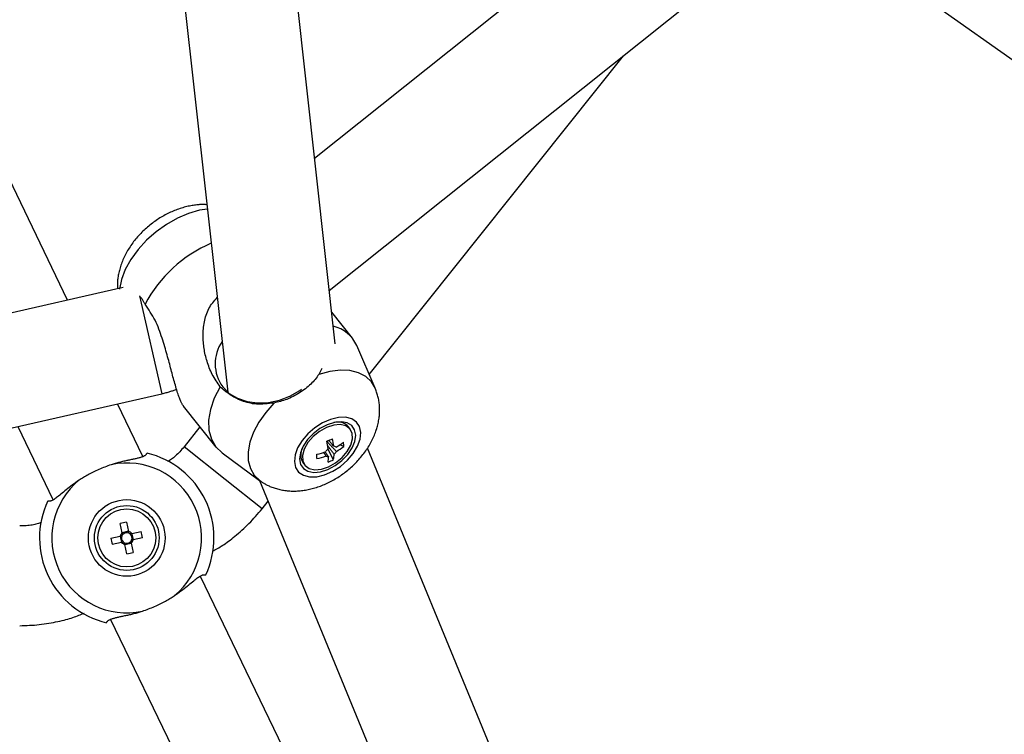
# Model space of a CAD drawing. Extents: x 13696 to 19952, y 10430 to 16686.
# Drawn here: x 16995 to 17153, y 13135 to 13249 of the extents above; entities that cross this region are included whole.
import ezdxf

# ---------------------------------------------------------------- set-up
doc = ezdxf.new("R2010")
doc.units = 0
doc.header["$LTSCALE"] = 15
doc.linetypes.add('DASHED', pattern=[19.05, 12.7, -6.35])
doc.linetypes.add('DOT', pattern=[6.35, 0, -6.35])
for name, color, linetype in [('LAYER01', 7, 'Continuous'), ('LAYER05', 7, 'Continuous'), ('LAYER10', 7, 'Continuous')]:
    doc.layers.add(name, color=color, linetype=linetype)

msp = doc.modelspace()

# ---------------------------------------------------------------- linework, layer by layer
at = {"layer": 'LAYER01', "color": 7, "linetype": 'Continuous'}
for p, q in [((17003.08, 13204.45), (16900.25, 13417.98)), ((17019.13, 13276.67), (17028.78, 13189.7)), ((17046.03, 13197.46), (17037.31, 13276.09)), ((17097.86, 13271.14), (17042.73, 13227.18)), ((17045.08, 13206.02), (17117.96, 13264.14)), ((17141.26, 13252.51), (17367.6, 13092.75)), ((17051.5, 13192.52), (17092.29, 13243.67)), ((17011.99, 13206.48), (16806.85, 13159.66)), ((17048.79, 13198.34), (17045.47, 13202.5)), ((17052.45, 13190.31), (17049.5, 13197.16)), ((17043.87, 13193.46), (17043.42, 13192.54)), ((16808.7, 13141.62), (17018.23, 13189.44)), ((17015.16, 13179.36), (17011.09, 13187.81)), ((17021.66, 13187.45), (17026.9, 13180.88)), ((16995.09, 13184.16), (17000.72, 13172.47)), ((17024.32, 13184.11), (17021.78, 13180.92)), ((17048.45, 13183.77), (17048.18, 13184.11)), ((17047.41, 13180.94), (17046.79, 13181.23)), ((17027.89, 13179.93), (17033.91, 13175.52)), ((17045.78, 13178.85), (17044.86, 13180.57)), ((17156.63, 12924.51), (17051.23, 13180.72)), ((17040.9, 13178.32), (17041.18, 13177.97)), ((17033.91, 13175.53), (17139.99, 12917.66)), ((17034.29, 13170.94), (17035.28, 13172.19)), ((17012.87, 13167.36), (17011.86, 13167.13)), ((17013.64, 13166), (17013.42, 13167)), ((17011.51, 13166.58), (17011.73, 13165.57)), ((17012.28, 13165.22), (17013.29, 13165.44)), ((17129.29, 12942.36), (17024.43, 13160.11)), ((17009.99, 13153.22), (17117.24, 12930.52))]:
    msp.add_line(p, q, dxfattribs=at)
for points in [[(17025.45, 13219.74), (17025.38, 13219.75), (17025.3, 13219.76), (17025.23, 13219.77), (17025.15, 13219.78), (17025.07, 13219.78), (17024.98, 13219.79), (17024.89, 13219.79), (17024.79, 13219.79), (17024.67, 13219.79), (17024.55, 13219.78), (17024.42, 13219.78), (17024.28, 13219.77), (17024.14, 13219.75), (17023.98, 13219.74), (17023.81, 13219.72), (17023.64, 13219.7), (17023.45, 13219.67), (17023.26, 13219.64), (17023.06, 13219.61), (17022.86, 13219.58), (17022.65, 13219.54), (17022.44, 13219.5), (17022.22, 13219.45), (17022, 13219.4), (17021.79, 13219.34), (17021.57, 13219.28), (17021.35, 13219.22), (17021.13, 13219.15), (17020.91, 13219.07), (17020.69, 13219), (17020.48, 13218.91), (17020.26, 13218.83), (17020.04, 13218.74), (17019.82, 13218.64), (17019.61, 13218.55), (17019.39, 13218.45), (17019.17, 13218.34), (17018.96, 13218.23), (17018.75, 13218.12), (17018.53, 13218), (17018.32, 13217.88), (17018.11, 13217.76), (17017.9, 13217.63), (17017.7, 13217.5), (17017.49, 13217.37), (17017.29, 13217.23), (17017.09, 13217.09), (17016.89, 13216.94), (17016.69, 13216.79), (17016.49, 13216.64), (17016.3, 13216.49), (17016.11, 13216.33), (17015.92, 13216.17), (17015.73, 13216.01), (17015.54, 13215.84), (17015.36, 13215.67), (17015.18, 13215.5), (17015, 13215.33), (17014.83, 13215.15), (17014.66, 13214.97), (17014.49, 13214.78), (17014.32, 13214.6), (17014.16, 13214.41), (17014, 13214.22), (17013.84, 13214.02), (17013.69, 13213.83), (17013.54, 13213.63), (17013.39, 13213.42), (17013.25, 13213.22), (17013.11, 13213.02), (17012.97, 13212.81), (17012.84, 13212.6), (17012.72, 13212.39), (17012.6, 13212.18), (17012.48, 13211.97), (17012.37, 13211.76), (17012.26, 13211.54), (17012.16, 13211.33), (17012.06, 13211.12), (17011.96, 13210.9), (17011.88, 13210.69), (17011.79, 13210.47), (17011.72, 13210.26), (17011.64, 13210.05), (17011.57, 13209.84), (17011.51, 13209.63), (17011.45, 13209.42), (17011.39, 13209.22), (17011.34, 13209.02), (17011.3, 13208.82), (17011.26, 13208.62), (17011.22, 13208.43), (17011.19, 13208.24), (17011.16, 13208.05), (17011.14, 13207.86), (17011.12, 13207.68), (17011.11, 13207.5), (17011.1, 13207.32), (17011.1, 13207.15), (17011.1, 13206.97), (17011.1, 13206.8), (17011.11, 13206.63), (17011.11, 13206.46), (17011.12, 13206.28)], [(17015.52, 13203.79), (17015.46, 13203.91), (17015.39, 13204.02), (17015.33, 13204.13), (17015.27, 13204.24), (17015.21, 13204.35), (17015.15, 13204.44), (17015.09, 13204.53), (17015.04, 13204.62), (17014.99, 13204.69), (17014.94, 13204.75), (17014.89, 13204.81), (17014.84, 13204.86), (17014.8, 13204.91), (17014.76, 13204.95), (17014.71, 13205), (17014.67, 13205.04)], [(17027.57, 13190.54), (17027.4, 13190.79), (17027.23, 13191.03), (17027.07, 13191.28), (17026.91, 13191.52), (17026.75, 13191.77), (17026.6, 13192.02), (17026.45, 13192.28), (17026.31, 13192.53), (17026.18, 13192.79), (17026.06, 13193.05), (17025.94, 13193.32), (17025.83, 13193.58), (17025.73, 13193.85), (17025.64, 13194.12), (17025.55, 13194.38), (17025.47, 13194.64), (17025.39, 13194.9), (17025.32, 13195.16), (17025.25, 13195.41), (17025.19, 13195.67), (17025.13, 13195.92), (17025.08, 13196.18), (17025.04, 13196.43), (17025, 13196.68), (17024.96, 13196.93), (17024.93, 13197.19), (17024.9, 13197.45), (17024.88, 13197.7), (17024.86, 13197.96), (17024.85, 13198.23), (17024.84, 13198.49), (17024.84, 13198.76), (17024.85, 13199.03), (17024.86, 13199.3), (17024.87, 13199.57), (17024.89, 13199.85), (17024.92, 13200.13), (17024.96, 13200.4), (17025, 13200.68), (17025.05, 13200.96), (17025.1, 13201.24), (17025.17, 13201.51), (17025.24, 13201.79), (17025.32, 13202.06), (17025.41, 13202.33), (17025.52, 13202.59), (17025.63, 13202.84), (17025.76, 13203.09), (17025.89, 13203.34), (17026.04, 13203.57), (17026.2, 13203.8), (17026.37, 13204.02), (17026.55, 13204.24), (17026.73, 13204.46), (17026.91, 13204.67), (17027.1, 13204.89)], [(17021.69, 13187.47), (17021.65, 13187.52), (17021.62, 13187.56), (17021.58, 13187.61), (17021.54, 13187.67), (17021.5, 13187.73), (17021.45, 13187.8), (17021.41, 13187.88), (17021.36, 13187.97), (17021.31, 13188.07), (17021.26, 13188.19), (17021.2, 13188.32), (17021.14, 13188.46), (17021.08, 13188.62), (17021.02, 13188.79), (17020.96, 13188.97), (17020.89, 13189.16), (17020.82, 13189.36), (17020.75, 13189.58), (17020.68, 13189.8), (17020.61, 13190.04), (17020.53, 13190.28), (17020.46, 13190.53), (17020.38, 13190.79), (17020.3, 13191.05), (17020.23, 13191.32), (17020.15, 13191.59), (17020.08, 13191.87), (17020, 13192.15), (17019.93, 13192.43), (17019.85, 13192.71), (17019.77, 13193), (17019.7, 13193.28), (17019.62, 13193.57), (17019.55, 13193.86), (17019.47, 13194.15), (17019.39, 13194.45), (17019.31, 13194.74), (17019.23, 13195.04), (17019.14, 13195.35), (17019.06, 13195.66), (17018.97, 13195.98), (17018.87, 13196.31), (17018.78, 13196.64), (17018.68, 13196.97), (17018.58, 13197.32), (17018.47, 13197.66), (17018.36, 13198.01), (17018.25, 13198.37), (17018.13, 13198.72), (17018.01, 13199.08), (17017.88, 13199.44), (17017.74, 13199.81), (17017.6, 13200.16), (17017.45, 13200.52), (17017.29, 13200.87), (17017.12, 13201.22), (17016.95, 13201.55), (17016.76, 13201.89), (17016.56, 13202.21), (17016.36, 13202.53), (17016.16, 13202.85), (17015.95, 13203.17), (17015.73, 13203.48), (17015.52, 13203.79)], [(17043.42, 13192.54), (17043.27, 13192.34), (17043.12, 13192.14), (17042.97, 13191.94), (17042.81, 13191.74), (17042.65, 13191.55), (17042.48, 13191.35), (17042.3, 13191.16), (17042.11, 13190.97), (17041.91, 13190.78), (17041.7, 13190.59), (17041.48, 13190.41), (17041.26, 13190.23), (17041.02, 13190.05), (17040.78, 13189.88), (17040.54, 13189.72), (17040.29, 13189.56), (17040.04, 13189.4), (17039.79, 13189.26), (17039.53, 13189.12), (17039.28, 13188.98), (17039.02, 13188.86), (17038.76, 13188.74), (17038.5, 13188.63), (17038.25, 13188.53), (17037.99, 13188.43), (17037.74, 13188.35), (17037.48, 13188.27), (17037.23, 13188.2), (17036.97, 13188.13), (17036.72, 13188.06), (17036.47, 13188), (17036.21, 13187.94)], [(17027.57, 13190.54), (17026.63, 13188.71), (17026.01, 13186.91), (17025.72, 13185.19), (17025.77, 13183.58), (17026.16, 13182.15), (17026.87, 13180.92), (17027.88, 13179.94), (17027.89, 13179.93)], [(17036.21, 13187.94), (17035.85, 13187.9), (17035.49, 13187.86), (17035.14, 13187.82), (17034.78, 13187.79), (17034.43, 13187.77), (17034.09, 13187.76), (17033.75, 13187.76), (17033.42, 13187.77), (17033.1, 13187.79), (17032.78, 13187.83), (17032.47, 13187.89), (17032.17, 13187.95), (17031.88, 13188.03), (17031.59, 13188.11), (17031.32, 13188.2), (17031.04, 13188.31), (17030.78, 13188.41), (17030.52, 13188.53), (17030.26, 13188.65), (17030.02, 13188.77), (17029.78, 13188.9), (17029.54, 13189.03), (17029.32, 13189.17), (17029.1, 13189.32), (17028.89, 13189.46), (17028.69, 13189.61), (17028.49, 13189.76), (17028.3, 13189.91), (17028.11, 13190.07), (17027.93, 13190.23), (17027.75, 13190.38), (17027.57, 13190.54)], [(17027.98, 13190.53), (17029.04, 13189.49), (17030.36, 13188.7), (17031.89, 13188.18), (17033.56, 13187.95), (17035.32, 13188.02), (17037.09, 13188.39), (17038.78, 13189.04), (17040.35, 13189.96), (17040.61, 13190.15)], [(17018.23, 13189.44), (17018.4, 13189.48), (17018.57, 13189.52), (17018.73, 13189.57), (17018.9, 13189.61), (17019.06, 13189.65), (17019.22, 13189.69), (17019.37, 13189.73), (17019.52, 13189.78), (17019.67, 13189.82), (17019.81, 13189.87), (17019.94, 13189.92), (17020.07, 13189.97), (17020.2, 13190.02), (17020.33, 13190.07), (17020.45, 13190.12), (17020.57, 13190.17)], [(17018.23, 13189.44), (17018.4, 13189.48), (17018.57, 13189.52), (17018.73, 13189.57), (17018.9, 13189.61), (17019.06, 13189.65), (17019.22, 13189.69), (17019.37, 13189.73), (17019.52, 13189.78), (17019.67, 13189.82), (17019.81, 13189.87), (17019.94, 13189.92), (17020.07, 13189.97), (17020.2, 13190.02), (17020.33, 13190.07), (17020.45, 13190.12), (17020.57, 13190.17)], [(17033.95, 13175.52), (17034.02, 13175.46), (17034.08, 13175.41), (17034.15, 13175.35), (17034.22, 13175.29), (17034.3, 13175.24), (17034.38, 13175.18), (17034.46, 13175.12), (17034.56, 13175.06), (17034.66, 13175.01), (17034.77, 13174.95), (17034.88, 13174.88), (17035, 13174.82), (17035.13, 13174.76), (17035.27, 13174.7), (17035.42, 13174.64), (17035.57, 13174.57), (17035.73, 13174.51), (17035.89, 13174.44), (17036.07, 13174.38), (17036.24, 13174.32), (17036.42, 13174.26), (17036.61, 13174.2), (17036.79, 13174.15), (17036.98, 13174.1), (17037.17, 13174.05), (17037.37, 13174.01), (17037.56, 13173.97), (17037.76, 13173.94), (17037.96, 13173.91), (17038.15, 13173.88), (17038.35, 13173.86), (17038.56, 13173.84), (17038.76, 13173.83), (17038.96, 13173.82), (17039.17, 13173.81), (17039.37, 13173.81), (17039.58, 13173.81), (17039.79, 13173.82), (17040, 13173.83), (17040.21, 13173.84), (17040.42, 13173.86), (17040.63, 13173.88), (17040.84, 13173.91), (17041.06, 13173.94), (17041.27, 13173.97), (17041.49, 13174.01), (17041.7, 13174.05), (17041.92, 13174.1), (17042.14, 13174.15), (17042.35, 13174.21), (17042.57, 13174.26), (17042.79, 13174.33), (17043.01, 13174.4), (17043.23, 13174.47), (17043.45, 13174.54), (17043.66, 13174.62), (17043.88, 13174.71), (17044.1, 13174.79), (17044.32, 13174.88), (17044.54, 13174.98), (17044.75, 13175.08), (17044.97, 13175.18), (17045.18, 13175.29), (17045.4, 13175.4), (17045.61, 13175.52), (17045.82, 13175.64), (17046.03, 13175.76), (17046.24, 13175.88), (17046.45, 13176.01), (17046.66, 13176.15), (17046.86, 13176.28), (17047.06, 13176.42), (17047.26, 13176.56), (17047.46, 13176.71), (17047.66, 13176.86), (17047.85, 13177.01), (17048.05, 13177.17), (17048.24, 13177.33), (17048.43, 13177.49), (17048.61, 13177.65), (17048.8, 13177.82), (17048.98, 13177.99), (17049.16, 13178.17), (17049.33, 13178.34), (17049.51, 13178.52), (17049.68, 13178.7), (17049.84, 13178.89), (17050.01, 13179.08), (17050.17, 13179.27), (17050.33, 13179.46), (17050.48, 13179.66), (17050.63, 13179.85), (17050.78, 13180.05), (17050.93, 13180.25), (17051.07, 13180.46), (17051.2, 13180.66), (17051.33, 13180.87), (17051.46, 13181.08), (17051.58, 13181.28), (17051.7, 13181.49), (17051.82, 13181.7), (17051.93, 13181.92), (17052.03, 13182.13), (17052.13, 13182.34), (17052.23, 13182.55), (17052.32, 13182.76), (17052.4, 13182.98), (17052.48, 13183.19), (17052.56, 13183.4), (17052.63, 13183.61), (17052.7, 13183.83), (17052.76, 13184.04), (17052.82, 13184.25), (17052.87, 13184.46), (17052.92, 13184.67), (17052.96, 13184.87), (17053, 13185.08), (17053.04, 13185.29), (17053.07, 13185.5), (17053.1, 13185.7), (17053.12, 13185.91), (17053.13, 13186.11), (17053.15, 13186.32), (17053.15, 13186.52), (17053.16, 13186.72), (17053.16, 13186.92), (17053.16, 13187.12), (17053.15, 13187.32), (17053.14, 13187.51), (17053.12, 13187.71), (17053.1, 13187.9), (17053.08, 13188.09), (17053.05, 13188.28), (17053.02, 13188.46), (17052.98, 13188.65), (17052.94, 13188.83), (17052.89, 13189.01), (17052.84, 13189.18), (17052.79, 13189.36), (17052.73, 13189.53), (17052.67, 13189.7), (17052.61, 13189.87), (17052.54, 13190.04), (17052.48, 13190.21)], [(17044.72, 13181.75), (17044.78, 13181.68), (17044.84, 13181.62), (17044.9, 13181.56), (17044.96, 13181.5), (17045.02, 13181.43), (17045.08, 13181.37), (17045.14, 13181.31), (17045.21, 13181.24), (17045.27, 13181.18), (17045.33, 13181.11), (17045.39, 13181.05), (17045.45, 13180.98), (17045.52, 13180.92), (17045.58, 13180.85), (17045.64, 13180.79), (17045.71, 13180.72), (17045.77, 13180.65), (17045.83, 13180.58), (17045.9, 13180.52), (17045.96, 13180.45), (17046.03, 13180.38), (17046.09, 13180.31), (17046.16, 13180.25), (17046.22, 13180.18)], [(17045.86, 13179.71), (17045.81, 13179.78), (17045.76, 13179.86), (17045.7, 13179.93), (17045.65, 13180), (17045.59, 13180.08), (17045.54, 13180.16), (17045.47, 13180.24), (17045.41, 13180.33), (17045.34, 13180.42), (17045.27, 13180.51), (17045.2, 13180.61), (17045.13, 13180.71), (17045.05, 13180.82), (17044.97, 13180.92), (17044.89, 13181.03), (17044.81, 13181.14)], [(17044.98, 13181.94), (17045.04, 13181.87), (17045.1, 13181.8), (17045.16, 13181.74), (17045.21, 13181.67), (17045.27, 13181.6), (17045.33, 13181.54), (17045.38, 13181.48), (17045.43, 13181.42), (17045.48, 13181.36), (17045.53, 13181.31), (17045.58, 13181.25), (17045.62, 13181.2), (17045.66, 13181.15), (17045.71, 13181.1), (17045.75, 13181.05), (17045.79, 13181)], [(17015.84, 13179.9), (17015.81, 13179.85), (17015.78, 13179.8), (17015.75, 13179.76), (17015.71, 13179.71), (17015.67, 13179.66), (17015.63, 13179.62), (17015.58, 13179.57), (17015.53, 13179.53), (17015.47, 13179.49), (17015.4, 13179.45), (17015.33, 13179.41), (17015.25, 13179.37), (17015.17, 13179.33), (17015.08, 13179.3), (17014.98, 13179.26), (17014.88, 13179.23), (17014.77, 13179.2), (17014.66, 13179.17), (17014.55, 13179.13), (17014.43, 13179.1), (17014.3, 13179.07), (17014.18, 13179.04), (17014.04, 13179.01), (17013.91, 13178.98), (17013.77, 13178.95), (17013.63, 13178.92), (17013.49, 13178.89), (17013.34, 13178.86), (17013.19, 13178.82), (17013.04, 13178.79), (17012.88, 13178.76), (17012.73, 13178.73), (17012.57, 13178.69), (17012.41, 13178.66), (17012.25, 13178.62), (17012.09, 13178.59), (17011.92, 13178.55), (17011.76, 13178.51), (17011.59, 13178.47), (17011.42, 13178.42), (17011.25, 13178.38), (17011.08, 13178.33), (17010.91, 13178.29), (17010.74, 13178.24), (17010.57, 13178.19), (17010.4, 13178.14), (17010.23, 13178.09), (17010.06, 13178.04)], [(17021.78, 13180.92), (17021.61, 13180.72), (17021.44, 13180.52), (17021.27, 13180.32), (17021.1, 13180.13), (17020.93, 13179.94), (17020.76, 13179.77), (17020.59, 13179.6), (17020.42, 13179.44), (17020.26, 13179.3), (17020.09, 13179.17), (17019.93, 13179.05), (17019.76, 13178.94), (17019.6, 13178.83), (17019.44, 13178.73), (17019.28, 13178.63), (17019.12, 13178.54)], [(17044.58, 13179.44), (17044.55, 13179.48), (17044.53, 13179.51), (17044.51, 13179.55), (17044.48, 13179.59), (17044.46, 13179.62), (17044.43, 13179.66), (17044.41, 13179.7), (17044.39, 13179.73), (17044.36, 13179.77), (17044.34, 13179.81), (17044.31, 13179.85), (17044.29, 13179.88), (17044.26, 13179.92), (17044.24, 13179.96), (17044.21, 13180), (17044.19, 13180.04)], [(17044.39, 13180.1), (17044.43, 13180.05), (17044.47, 13179.99), (17044.51, 13179.94), (17044.55, 13179.88), (17044.59, 13179.83), (17044.63, 13179.78), (17044.66, 13179.73), (17044.7, 13179.68), (17044.74, 13179.63), (17044.77, 13179.58), (17044.81, 13179.54), (17044.84, 13179.49), (17044.87, 13179.45), (17044.9, 13179.4), (17044.94, 13179.36), (17044.97, 13179.32)], [(17010.06, 13178.04), (17009.81, 13177.95), (17009.56, 13177.86), (17009.32, 13177.76), (17009.07, 13177.67), (17008.83, 13177.58), (17008.59, 13177.48), (17008.35, 13177.39), (17008.11, 13177.29), (17007.87, 13177.18), (17007.64, 13177.08), (17007.42, 13176.97), (17007.2, 13176.86), (17006.98, 13176.75), (17006.77, 13176.65), (17006.56, 13176.54), (17006.37, 13176.43), (17006.17, 13176.32), (17005.99, 13176.21), (17005.81, 13176.11), (17005.64, 13176), (17005.46, 13175.9), (17005.29, 13175.79), (17005.13, 13175.69), (17004.96, 13175.58)], [(17004.96, 13175.58), (17004.69, 13175.38), (17004.41, 13175.18), (17004.14, 13174.98), (17003.87, 13174.79), (17003.61, 13174.59), (17003.35, 13174.4), (17003.1, 13174.21), (17002.86, 13174.02), (17002.64, 13173.83), (17002.42, 13173.66), (17002.21, 13173.48), (17002.01, 13173.32), (17001.83, 13173.16), (17001.65, 13173.02), (17001.49, 13172.88), (17001.33, 13172.76), (17001.18, 13172.65), (17001.05, 13172.56), (17000.92, 13172.48), (17000.8, 13172.4), (17000.69, 13172.35), (17000.59, 13172.3), (17000.49, 13172.26), (17000.41, 13172.23), (17000.33, 13172.21), (17000.25, 13172.2), (17000.19, 13172.19), (17000.12, 13172.19), (17000.06, 13172.19), (17000.01, 13172.2), (16999.95, 13172.21), (16999.9, 13172.22)], [(17026.35, 13164.17), (17026.55, 13164.28), (17026.74, 13164.38), (17026.94, 13164.49), (17027.14, 13164.6), (17027.34, 13164.72), (17027.55, 13164.84), (17027.76, 13164.97), (17027.98, 13165.11), (17028.2, 13165.26), (17028.43, 13165.42), (17028.67, 13165.59), (17028.91, 13165.77), (17029.16, 13165.96), (17029.42, 13166.15), (17029.68, 13166.36), (17029.95, 13166.58), (17030.22, 13166.8), (17030.5, 13167.04), (17030.79, 13167.28), (17031.07, 13167.53), (17031.35, 13167.79), (17031.64, 13168.06), (17031.92, 13168.33), (17032.2, 13168.6), (17032.47, 13168.88), (17032.74, 13169.17), (17033, 13169.46), (17033.27, 13169.75), (17033.52, 13170.05), (17033.78, 13170.35), (17034.04, 13170.64), (17034.29, 13170.94)], [(16998.92, 13168.81), (16998.74, 13168.74), (16998.56, 13168.68), (16998.39, 13168.62), (16998.2, 13168.55), (16998.01, 13168.5), (16997.82, 13168.44), (16997.61, 13168.4), (16997.4, 13168.36), (16997.17, 13168.32), (16996.94, 13168.29), (16996.69, 13168.27), (16996.44, 13168.26), (16996.19, 13168.24), (16995.93, 13168.23), (16995.66, 13168.22), (16995.4, 13168.21)], [(17011.87, 13167.11), (17011.54, 13168.6)], [(17012.55, 13168.82), (17012.87, 13167.33)], [(17011.87, 13167.11), (17011.93, 13166.84)], [(17012.93, 13167.06), (17012.87, 13167.33)], [(17013.39, 13166.99), (17013.13, 13166.94)], [(17013.39, 13166.99), (17014.89, 13167.32)], [(17010.04, 13166.26), (17011.54, 13166.59)], [(17011.76, 13165.58), (17010.26, 13165.25)], [(17011.8, 13166.65), (17011.78, 13166.64), (17011.76, 13166.63), (17011.73, 13166.63), (17011.71, 13166.62), (17011.69, 13166.62), (17011.67, 13166.62), (17011.65, 13166.61), (17011.63, 13166.61), (17011.61, 13166.6), (17011.6, 13166.6), (17011.59, 13166.6), (17011.58, 13166.6), (17011.57, 13166.59), (17011.56, 13166.59), (17011.55, 13166.59), (17011.54, 13166.59)], [(17011.76, 13165.58), (17012.02, 13165.64)], [(17012.22, 13165.52), (17012.28, 13165.25)], [(17012.61, 13163.75), (17012.28, 13165.25)], [(17013.28, 13165.47), (17013.22, 13165.74)], [(17013.28, 13165.47), (17013.61, 13163.98)], [(17013.35, 13165.93), (17013.37, 13165.94), (17013.4, 13165.94), (17013.42, 13165.95), (17013.44, 13165.95), (17013.47, 13165.96), (17013.49, 13165.96), (17013.51, 13165.97), (17013.52, 13165.97), (17013.54, 13165.97), (17013.55, 13165.98), (17013.57, 13165.98), (17013.58, 13165.98), (17013.59, 13165.98), (17013.6, 13165.99), (17013.61, 13165.99), (17013.62, 13165.99)], [(17015.11, 13166.32), (17013.61, 13165.99)], [(17020.19, 13156.99), (17020.47, 13157.19), (17020.74, 13157.39), (17021.01, 13157.59), (17021.28, 13157.79), (17021.55, 13157.99), (17021.8, 13158.18), (17022.05, 13158.37), (17022.29, 13158.56), (17022.52, 13158.74), (17022.73, 13158.92), (17022.94, 13159.09), (17023.14, 13159.26), (17023.33, 13159.41), (17023.5, 13159.56), (17023.67, 13159.69), (17023.82, 13159.81), (17023.97, 13159.92), (17024.11, 13160.02), (17024.23, 13160.1), (17024.35, 13160.17), (17024.46, 13160.23), (17024.56, 13160.28), (17024.66, 13160.32), (17024.74, 13160.35), (17024.82, 13160.37), (17024.9, 13160.38), (17024.97, 13160.39), (17025.03, 13160.39), (17025.09, 13160.38), (17025.15, 13160.37), (17025.2, 13160.36), (17025.26, 13160.35)], [(17015.1, 13154.54), (17015.34, 13154.63), (17015.59, 13154.72), (17015.84, 13154.81), (17016.08, 13154.9), (17016.33, 13155), (17016.57, 13155.09), (17016.81, 13155.19), (17017.04, 13155.29), (17017.28, 13155.39), (17017.51, 13155.5), (17017.73, 13155.6), (17017.96, 13155.71), (17018.17, 13155.82), (17018.38, 13155.93), (17018.59, 13156.04), (17018.79, 13156.15), (17018.98, 13156.26), (17019.16, 13156.36), (17019.34, 13156.47), (17019.52, 13156.57), (17019.69, 13156.68), (17019.86, 13156.78), (17020.02, 13156.89), (17020.19, 13156.99)], [(16995.4, 13152.21), (16995.79, 13152.23), (16996.18, 13152.24), (16996.58, 13152.25), (16996.97, 13152.27), (16997.36, 13152.29), (16997.75, 13152.32), (16998.14, 13152.35), (16998.53, 13152.39), (16998.92, 13152.43), (16999.31, 13152.49), (16999.69, 13152.54), (17000.07, 13152.61), (17000.45, 13152.67), (17000.81, 13152.74), (17001.17, 13152.81), (17001.52, 13152.89), (17001.86, 13152.96), (17002.19, 13153.04), (17002.51, 13153.12), (17002.81, 13153.2), (17003.11, 13153.28), (17003.39, 13153.36), (17003.67, 13153.44), (17003.93, 13153.53), (17004.18, 13153.61), (17004.42, 13153.7), (17004.65, 13153.79), (17004.88, 13153.88), (17005.1, 13153.97), (17005.31, 13154.06), (17005.53, 13154.15), (17005.74, 13154.24)], [(17009.31, 13152.67), (17009.34, 13152.72), (17009.37, 13152.77), (17009.4, 13152.82), (17009.44, 13152.87), (17009.48, 13152.91), (17009.52, 13152.96), (17009.57, 13153.01), (17009.62, 13153.05), (17009.68, 13153.09), (17009.75, 13153.13), (17009.82, 13153.17), (17009.9, 13153.21), (17009.99, 13153.24), (17010.08, 13153.28), (17010.17, 13153.31), (17010.27, 13153.35), (17010.38, 13153.38), (17010.49, 13153.41), (17010.61, 13153.44), (17010.73, 13153.47), (17010.85, 13153.51), (17010.98, 13153.54), (17011.11, 13153.57), (17011.24, 13153.6), (17011.38, 13153.63), (17011.52, 13153.66), (17011.67, 13153.69), (17011.81, 13153.72), (17011.96, 13153.75), (17012.12, 13153.78), (17012.27, 13153.82), (17012.43, 13153.85), (17012.58, 13153.88), (17012.74, 13153.92), (17012.9, 13153.95), (17013.07, 13153.99), (17013.23, 13154.03), (17013.4, 13154.07), (17013.56, 13154.11), (17013.73, 13154.15), (17013.9, 13154.2), (17014.07, 13154.24), (17014.24, 13154.29), (17014.41, 13154.34), (17014.58, 13154.39), (17014.75, 13154.44), (17014.92, 13154.49), (17015.1, 13154.54)]]:
    msp.add_lwpolyline(points, dxfattribs=at)
at = {"layer": 'LAYER01', "color": 8, "linetype": 'Continuous'}
for points in [[(17025.52, 13219.07), (17024.28, 13218.87), (17022.51, 13218.36), (17020.72, 13217.6), (17018.97, 13216.61), (17017.29, 13215.41), (17015.75, 13214.05), (17014.39, 13212.56), (17013.24, 13210.98), (17012.35, 13209.37), (17011.73, 13207.77), (17011.41, 13206.23)], [(17014.64, 13205.16), (17018.23, 13189.44)], [(17052.48, 13190.26), (17051.85, 13191.32), (17050.95, 13192.17), (17049.79, 13192.79), (17048.41, 13193.14), (17046.86, 13193.21), (17045.18, 13193.01), (17043.42, 13192.54)], [(17036.21, 13187.94), (17034.88, 13186.43), (17033.76, 13184.85), (17032.91, 13183.24), (17032.33, 13181.65), (17032.06, 13180.12), (17032.09, 13178.7), (17032.42, 13177.43), (17033.05, 13176.35), (17033.93, 13175.51)], [(17034.29, 13170.94), (17028.37, 13175.66), (17021.78, 13180.92)]]:
    msp.add_lwpolyline(points, dxfattribs=at)
at = {"layer": 'LAYER01', "color": 7, "linetype": 'Continuous'}
for points in [[(17039.68, 13177.59), (17040.17, 13176.85), (17040.94, 13176.34), (17041.93, 13176.09), (17043.09, 13176.12), (17044.34, 13176.42), (17045.63, 13176.99), (17046.87, 13177.78), (17047.99, 13178.75), (17048.92, 13179.84), (17049.61, 13180.99), (17050.03, 13182.14), (17050.14, 13183.21), (17049.95, 13184.15), (17049.45, 13184.89), (17048.69, 13185.41), (17047.7, 13185.65), (17046.54, 13185.62), (17045.28, 13185.32), (17044, 13184.75), (17042.76, 13183.96), (17041.64, 13182.99), (17040.71, 13181.9), (17040.01, 13180.75), (17039.6, 13179.6), (17039.48, 13178.53)], [(17040.47, 13178.1), (17040.94, 13177.43), (17041.66, 13176.99), (17042.61, 13176.81), (17043.7, 13176.91), (17044.87, 13177.28), (17046.04, 13177.9), (17047.12, 13178.72), (17048.04, 13179.68), (17048.75, 13180.73), (17049.18, 13181.79), (17049.32, 13182.78), (17049.15, 13183.64), (17048.69, 13184.32), (17047.96, 13184.76), (17047.02, 13184.93), (17045.93, 13184.83), (17044.76, 13184.46), (17043.59, 13183.84), (17042.51, 13183.02), (17041.58, 13182.06), (17040.88, 13181.01), (17040.44, 13179.96), (17040.3, 13178.96)], [(17044.64, 13184.03), (17043.52, 13183.39), (17042.49, 13182.55), (17041.66, 13181.58), (17041.08, 13180.54), (17040.8, 13179.54), (17040.85, 13178.64), (17041.22, 13177.92), (17041.88, 13177.44), (17042.78, 13177.24), (17043.84, 13177.34), (17044.98, 13177.72), (17046.11, 13178.35), (17047.13, 13179.19), (17047.97, 13180.16), (17048.55, 13181.2), (17048.83, 13182.2), (17048.78, 13183.1), (17048.41, 13183.82), (17047.75, 13184.3), (17046.85, 13184.5), (17045.79, 13184.41)]]:
    msp.add_lwpolyline(points, close=True, dxfattribs=at)
for centre, radius in [((16823.84, 13558.21), 1075.4), ((17012.58, 13166.29), 6.15), ((17012.58, 13166.29), 5.2), ((17012.58, 13166.29), 4.65)]:
    msp.add_circle(centre, radius, dxfattribs=at)
for centre, radius, start, end in [((17034.6, 13193.74), 21.56, 113.1127, 152.2224), ((17044.45, 13194.87), 5.54, 24.4187, 76.7723), ((17033.1, 13194.25), 6.33, 145.6151, 215.9872), ((17046.42, 13182.49), 2.4, 42.7843, 104.851), ((17036.71, 13200.91), 20.7, 292.7147, 295.4213), ((17030.04, 13178.84), 14.96, 6.7673, 11.472), ((17030.94, 13179.24), 14.96, 6.7669, 11.4716), ((17045.83, 13180.46), 0.551, 50.0713, 94.133), ((17041.48, 13189.47), 9.8, 298.7112, 306.9802), ((17042.04, 13181.01), 5.37, 359.3403, 6.8116), ((17012.58, 13166.29), 14, 334.9166, 76.5119), ((17042.97, 13179.67), 2.47, 153.3585, 213.2914), ((17040.44, 13191.72), 12.28, 282.3747, 289.4868), ((16819.61, 13167.37), 223.8, 2.9851, 3.1643), ((17040.48, 13191.02), 12.28, 282.3748, 289.4889), ((17045.91, 13179.44), 1.54, 131.0795, 153.0916), ((17044.93, 13179.86), 0.55, 230.0531, 274.1512), ((17040.57, 13179.79), 5.29, 349.8023, 359.22), ((17044.85, 13180.88), 1.54, 311.0854, 333.0857), ((17041.51, 13188.78), 9.8, 298.713, 306.9777), ((17012.58, 13166.29), 12.02, 309.3198, 102.1087), ((17039.68, 13179.39), 5.29, 349.8018, 359.2184), ((17041.79, 13186.59), 8.71, 290.8506, 297.2855), ((17012.58, 13166.29), 12.02, 129.3198, 282.1087), ((17012.58, 13166.29), 14, 154.9166, 256.5119), ((17016.57, 13148.11), 21.1, 101.0021, 103.7998), ((17012.58, 13166.29), 1.08, 130.8528, 163.9497), ((17012.58, 13166.29), 0.851, 139.6424, 155.1601), ((17012.58, 13166.29), 0.851, 65.1601, 139.6424), ((17012.58, 13166.29), 1.08, 40.8528, 73.9497), ((17012.58, 13166.29), 0.851, 49.6424, 65.1601), ((17012.58, 13166.29), 0.851, 335.1601, 49.6424), ((16994.42, 13162.3), 21.07, 11.0004, 13.8011), ((17030.73, 13170.28), 21.07, 191.0004, 193.8011), ((17012.58, 13166.29), 0.851, 155.1601, 229.6424), ((17012.58, 13166.29), 1.08, 220.8528, 253.9497), ((17012.58, 13166.29), 0.851, 229.6424, 245.1601), ((17012.58, 13166.29), 0.851, 245.1601, 319.6424), ((17012.58, 13166.29), 0.851, 319.6424, 335.1601), ((17012.58, 13166.29), 1.08, 310.8528, 343.9497), ((17008.57, 13184.51), 21.14, 281.005, 283.7969)]:
    msp.add_arc(centre, radius, start, end, dxfattribs=at)
at = {"layer": 'LAYER05', "color": 7, "linetype": 'DASHED'}
msp.add_circle((16823.84, 13558.21), 2325, dxfattribs=at)
at = {"layer": 'LAYER10', "color": 7, "linetype": 'DOT'}
msp.add_circle((16823.84, 13558.21), 3075, dxfattribs=at)

doc.saveas('drawing.dxf')
